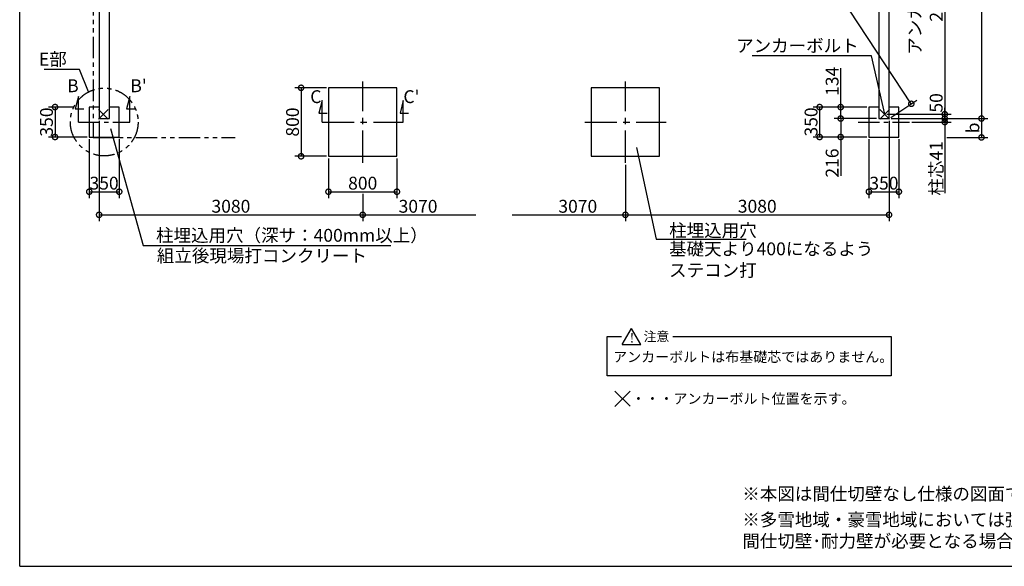
# Model space of a CAD drawing. Extents: x 225 to 20334, y 7 to 14162.
# Drawn here: x 225 to 11730, y 280 to 6667 of the extents above; entities that cross this region are included whole.
import ezdxf

# ---------------------------------------------------------------- set-up
doc = ezdxf.new("R2010")
doc.units = 0
doc.header["$LTSCALE"] = 20
doc.header["$PDMODE"] = 3
doc.header["$PDSIZE"] = 2
doc.linetypes.add('CENTER', pattern=[2, 1.25, -0.25, 0.25, -0.25])
doc.linetypes.add('PHANTOM', pattern=[2.5, 1.25, -0.25, 0.25, -0.25, 0.25, -0.25])
doc.layers.get('0').update_dxf_attribs({"linetype": 'CONTINUOUS'})
doc.layers.get('DEFPOINTS').update_dxf_attribs({"linetype": 'CONTINUOUS'})
for name, color, linetype in [('センター', 3, 'CENTER'), ('仕様書枠', 230, 'CONTINUOUS'), ('寸法', 4, 'CONTINUOUS'), ('想像線', 6, 'PHANTOM'), ('文字', 7, 'CONTINUOUS'), ('部品1', 7, 'CONTINUOUS')]:
    doc.layers.add(name, color=color, linetype=linetype)
doc.styles.add('STYLE1', font='isocp.shx', dxfattribs={"bigfont": 'bigfont.shx'})
doc.styles.add('STYLE2', font='MS PGothic.ttf')
doc.dimstyles.new('INABA_S50G', dxfattribs={"dimtxt": 150, "dimasz": 125, "dimexe": 75, "dimexo": 25, "dimgap": 25, "dimtad": 3, "dimdec": 1, "dimdsep": 46, "dimtxsty": 'STYLE1', "dimblk1": 'DOTSMALL', "dimblk2": 'DOTSMALL', "dimsah": 1, "dimcen": 0, "dimclrt": 7, "dimadec": 0, "dimazin": 0, "dimtfac": 1, "dimtdec": 4, "dimtix": 1, "dimtmove": 0, "dimatfit": 3, "dimldrblk": 'DOTSMALL', "dimfxl": 1, "dimtolj": 1, "dimtzin": 0, "dimarcsym": 0})

# ---------------------------------------------------------------- blocks, each defined once
blk = doc.blocks.new('_DOTSMALL')
at = {"color": 0, "linetype": 'ByBlock', "ltscale": 50, "const_width": 0.5}
blk.add_lwpolyline([(-0.0625, 0, 1), (0.0625, 0, 1)], format="xyb", close=True, dxfattribs=at)
blk = doc.blocks.new('*D3')
at = {"layer": 'DEFPOINTS', "color": 0, "ltscale": 50}
for p in [(9818, 5512), (10263, 5512), (10148, 5296)]:
    blk.add_point(p, dxfattribs=at)
at = {"layer": '寸法', "color": 0, "lineweight": -2, "ltscale": 50}
for p, q in [((10238, 5512), (9743, 5512)), ((9818, 5512), (9818, 5296)), ((10123, 5296), (9743, 5296)), ((9818, 5296), (9818, 4841))]:
    blk.add_line(p, q, dxfattribs=at)
at = {"layer": '寸法', "color": 0, "lineweight": -2, "ltscale": 50, "xscale": 125, "yscale": 125, "zscale": 125}
for p, rotation in [((9818, 5512), 90), ((9818, 5296), 270)]:
    blk.add_blockref('_DOTSMALL', p, dxfattribs=dict(at, rotation=rotation))
at = {"layer": '寸法', "color": 7, "ltscale": 50, "insert": (9718, 4992), "char_height": 150, "attachment_point": 5, "rotation": 90, "style": 'STYLE1'}
blk.add_mtext('\\A1;216', dxfattribs=at)
blk = doc.blocks.new('*D4')
at = {"layer": 'DEFPOINTS', "color": 0, "ltscale": 50}
for p in [(10148, 5646), (9572, 5296), (10148, 5296)]:
    blk.add_point(p, dxfattribs=at)
at = {"layer": '寸法', "color": 0, "lineweight": -2, "ltscale": 50}
for p, q in [((10123, 5646), (9497, 5646)), ((9572, 5646), (9572, 5296)), ((10123, 5296), (9497, 5296))]:
    blk.add_line(p, q, dxfattribs=at)
at = {"layer": '寸法', "color": 0, "lineweight": -2, "ltscale": 50, "xscale": 125, "yscale": 125, "zscale": 125}
for p, rotation in [((9572, 5646), 90), ((9572, 5296), 270)]:
    blk.add_blockref('_DOTSMALL', p, dxfattribs=dict(at, rotation=rotation))
at = {"layer": '寸法', "color": 7, "ltscale": 50, "insert": (9472, 5472), "char_height": 150, "attachment_point": 5, "rotation": 90, "style": 'STYLE1'}
blk.add_mtext('\\A1;350', dxfattribs=at)
blk = doc.blocks.new('*D5')
at = {"layer": 'DEFPOINTS', "color": 0, "ltscale": 50}
for p in [(9818, 5646), (10148, 5646), (10263, 5512)]:
    blk.add_point(p, dxfattribs=at)
at = {"layer": '寸法', "color": 0, "lineweight": -2, "ltscale": 50}
for p, q in [((9818, 5646), (9818, 6099)), ((10123, 5646), (9743, 5646)), ((9818, 5512), (9818, 5646)), ((10238, 5512), (9743, 5512))]:
    blk.add_line(p, q, dxfattribs=at)
at = {"layer": '寸法', "color": 0, "lineweight": -2, "ltscale": 50, "xscale": 125, "yscale": 125, "zscale": 125}
for p, rotation in [((9818, 5646), 90), ((9818, 5512), 270)]:
    blk.add_blockref('_DOTSMALL', p, dxfattribs=dict(at, rotation=rotation))
at = {"layer": '寸法', "color": 7, "ltscale": 50, "insert": (9718, 5947), "char_height": 150, "attachment_point": 5, "rotation": 90, "style": 'STYLE1'}
blk.add_mtext('\\A1;134', dxfattribs=at)
blk = doc.blocks.new('*D6')
at = {"layer": 'DEFPOINTS', "color": 0, "ltscale": 50}
for p in [(10148, 5296), (10498, 5296), (10498, 4657)]:
    blk.add_point(p, dxfattribs=at)
at = {"layer": '寸法', "color": 0, "lineweight": -2, "ltscale": 50}
for p, q in [((10148, 5271), (10148, 4582)), ((10498, 5271), (10498, 4582)), ((10148, 4657), (10498, 4657))]:
    blk.add_line(p, q, dxfattribs=at)
at = {"layer": '寸法', "color": 0, "lineweight": -2, "ltscale": 50, "xscale": 125, "yscale": 125, "zscale": 125, "rotation": 180}
blk.add_blockref('_DOTSMALL', (10148, 4657), dxfattribs=at)
at = {"layer": '寸法', "color": 0, "lineweight": -2, "ltscale": 50, "xscale": 125, "yscale": 125, "zscale": 125}
blk.add_blockref('_DOTSMALL', (10498, 4657), dxfattribs=at)
at = {"layer": '寸法', "color": 7, "ltscale": 50, "insert": (10323, 4757), "char_height": 150, "attachment_point": 5, "style": 'STYLE1'}
blk.add_mtext('\\A1;350', dxfattribs=at)
blk = doc.blocks.new('*D7')
at = {"layer": 'DEFPOINTS', "color": 0, "ltscale": 50}
for p in [(10633, 8179), (10333, 5562), (11034, 5562)]:
    blk.add_point(p, dxfattribs=at)
at = {"layer": '寸法', "color": 0, "lineweight": -2, "ltscale": 50}
for p, q in [((10658, 8179), (11109, 8179)), ((11034, 8179), (11034, 5562)), ((10358, 5562), (11109, 5562))]:
    blk.add_line(p, q, dxfattribs=at)
at = {"layer": '寸法', "color": 0, "lineweight": -2, "ltscale": 50, "xscale": 125, "yscale": 125, "zscale": 125}
for p, rotation in [((11034, 8179), 90), ((11034, 5562), 270)]:
    blk.add_blockref('_DOTSMALL', p, dxfattribs=dict(at, rotation=rotation))
at = {"layer": '寸法', "color": 7, "ltscale": 50, "insert": (10809, 6871), "char_height": 150, "attachment_point": 5, "rotation": 90, "style": 'STYLE1'}
blk.add_mtext('\\A1;アンカー芯々\\P2617', dxfattribs=at)
blk = doc.blocks.new('*D17')
at = {"layer": 'DEFPOINTS', "color": 0, "ltscale": 50}
for p in [(10333, 5562), (10383, 5512), (11034, 5512)]:
    blk.add_point(p, dxfattribs=at)
at = {"layer": '寸法', "color": 0, "lineweight": -2, "ltscale": 50}
for p, q in [((10358, 5562), (11109, 5562)), ((11034, 5562), (11034, 5512)), ((10408, 5512), (11109, 5512))]:
    blk.add_line(p, q, dxfattribs=at)
at = {"layer": '寸法', "color": 0, "lineweight": -2, "ltscale": 50, "xscale": 125, "yscale": 125, "zscale": 125}
for p, rotation in [((11034, 5562), 90), ((11034, 5512), 270)]:
    blk.add_blockref('_DOTSMALL', p, dxfattribs=dict(at, rotation=rotation))
at = {"layer": '寸法', "color": 7, "ltscale": 50, "insert": (10934, 5695), "char_height": 150, "attachment_point": 5, "rotation": 90, "style": 'STYLE1'}
blk.add_mtext('\\A1;50', dxfattribs=at)
blk = doc.blocks.new('*D18')
at = {"layer": 'DEFPOINTS', "color": 0, "ltscale": 50}
for p in [(879, 5646), (638, 5296), (1038, 5296)]:
    blk.add_point(p, dxfattribs=at)
at = {"layer": '寸法', "color": 0, "lineweight": -2, "ltscale": 50}
for p, q in [((854, 5646), (563, 5646)), ((638, 5646), (638, 5296)), ((1013, 5296), (563, 5296))]:
    blk.add_line(p, q, dxfattribs=at)
at = {"layer": '寸法', "color": 0, "lineweight": -2, "ltscale": 50, "xscale": 125, "yscale": 125, "zscale": 125}
for p, rotation in [((638, 5646), 90), ((638, 5296), 270)]:
    blk.add_blockref('_DOTSMALL', p, dxfattribs=dict(at, rotation=rotation))
at = {"layer": '寸法', "color": 7, "ltscale": 50, "insert": (538, 5471), "char_height": 150, "attachment_point": 5, "rotation": 90, "style": 'STYLE1'}
blk.add_mtext('\\A1;350', dxfattribs=at)
blk = doc.blocks.new('*D19')
at = {"layer": 'DEFPOINTS', "color": 0, "ltscale": 50}
for p in [(1038, 5296), (1388, 5296), (1388, 4657)]:
    blk.add_point(p, dxfattribs=at)
at = {"layer": '寸法', "color": 0, "lineweight": -2, "ltscale": 50}
for p, q in [((1038, 5271), (1038, 4582)), ((1388, 5271), (1388, 4582)), ((1038, 4657), (1388, 4657))]:
    blk.add_line(p, q, dxfattribs=at)
at = {"layer": '寸法', "color": 0, "lineweight": -2, "ltscale": 50, "xscale": 125, "yscale": 125, "zscale": 125, "rotation": 180}
blk.add_blockref('_DOTSMALL', (1038, 4657), dxfattribs=at)
at = {"layer": '寸法', "color": 0, "lineweight": -2, "ltscale": 50, "xscale": 125, "yscale": 125, "zscale": 125}
blk.add_blockref('_DOTSMALL', (1388, 4657), dxfattribs=at)
at = {"layer": '寸法', "color": 7, "ltscale": 50, "insert": (1211, 4757), "char_height": 150, "attachment_point": 5, "style": 'STYLE1'}
blk.add_mtext('\\A1;350', dxfattribs=at)
blk = doc.blocks.new('*D23')
at = {"layer": 'DEFPOINTS', "color": 0, "ltscale": 50}
for p in [(10383, 10336), (10383, 5512), (11463, 5512)]:
    blk.add_point(p, dxfattribs=at)
at = {"layer": '寸法', "color": 0, "lineweight": -2, "ltscale": 50}
for p, q in [((10408, 10336), (11538, 10336)), ((11463, 10336), (11463, 5512)), ((10408, 5512), (11538, 5512))]:
    blk.add_line(p, q, dxfattribs=at)
at = {"layer": '寸法', "color": 0, "lineweight": -2, "ltscale": 50, "xscale": 125, "yscale": 125, "zscale": 125}
for p, rotation in [((11463, 10336), 90), ((11463, 5512), 270)]:
    blk.add_blockref('_DOTSMALL', p, dxfattribs=dict(at, rotation=rotation))
at = {"layer": '寸法', "color": 7, "ltscale": 50, "insert": (11363, 7924), "char_height": 150, "attachment_point": 5, "rotation": 90, "style": 'STYLE1'}
blk.add_mtext('\\A1;4824', dxfattribs=at)
blk = doc.blocks.new('*D26')
at = {"layer": 'DEFPOINTS', "color": 0, "ltscale": 50}
for p in [(10383, 5512), (7303, 4996), (10383, 4387)]:
    blk.add_point(p, dxfattribs=at)
at = {"layer": '寸法', "color": 0, "lineweight": -2, "ltscale": 50}
for p, q in [((10383, 5487), (10383, 4312)), ((7303, 4971), (7303, 4312)), ((7303, 4387), (10383, 4387))]:
    blk.add_line(p, q, dxfattribs=at)
at = {"layer": '寸法', "color": 0, "lineweight": -2, "ltscale": 50, "xscale": 125, "yscale": 125, "zscale": 125, "rotation": 180}
blk.add_blockref('_DOTSMALL', (7303, 4387), dxfattribs=at)
at = {"layer": '寸法', "color": 0, "lineweight": -2, "ltscale": 50, "xscale": 125, "yscale": 125, "zscale": 125}
blk.add_blockref('_DOTSMALL', (10383, 4387), dxfattribs=at)
at = {"layer": '寸法', "color": 7, "ltscale": 50, "insert": (8843, 4487), "char_height": 150, "attachment_point": 5, "style": 'STYLE1'}
blk.add_mtext('\\A1;3080', dxfattribs=at)
blk = doc.blocks.new('*D27')
at = {"layer": 'DEFPOINTS', "color": 0, "ltscale": 50}
for p in [(10383, 5512), (10623, 5471), (11034, 5471)]:
    blk.add_point(p, dxfattribs=at)
at = {"layer": '寸法', "color": 0, "lineweight": -2, "ltscale": 50}
for p, q in [((11034, 5512), (11034, 5637)), ((10408, 5512), (11109, 5512)), ((10648, 5471), (11109, 5471)), ((11034, 5512), (11034, 5471)), ((11034, 5471), (11034, 4639))]:
    blk.add_line(p, q, dxfattribs=at)
at = {"layer": '寸法', "color": 0, "lineweight": -2, "ltscale": 50, "xscale": 125, "yscale": 125, "zscale": 125}
for p, rotation in [((11034, 5512), 270), ((11034, 5471), 90)]:
    blk.add_blockref('_DOTSMALL', p, dxfattribs=dict(at, rotation=rotation))
at = {"layer": '寸法', "color": 7, "ltscale": 50, "insert": (10934, 4930), "char_height": 150, "attachment_point": 5, "rotation": 90, "style": 'STYLE1'}
blk.add_mtext('\\A1;柱芯41', dxfattribs=at)
blk = doc.blocks.new('*D28')
at = {"layer": 'DEFPOINTS', "color": 0, "ltscale": 50}
for p in [(1153, 5512), (4233, 4657), (4233, 4387)]:
    blk.add_point(p, dxfattribs=at)
at = {"layer": '寸法', "color": 0, "lineweight": -2, "ltscale": 50}
for p, q in [((1153, 5487), (1153, 4312)), ((4233, 4632), (4233, 4312)), ((1153, 4387), (4233, 4387))]:
    blk.add_line(p, q, dxfattribs=at)
at = {"layer": '寸法', "color": 0, "lineweight": -2, "ltscale": 50, "xscale": 125, "yscale": 125, "zscale": 125, "rotation": 180}
blk.add_blockref('_DOTSMALL', (1153, 4387), dxfattribs=at)
at = {"layer": '寸法', "color": 0, "lineweight": -2, "ltscale": 50, "xscale": 125, "yscale": 125, "zscale": 125}
blk.add_blockref('_DOTSMALL', (4233, 4387), dxfattribs=at)
at = {"layer": '寸法', "color": 7, "ltscale": 50, "insert": (2693, 4487), "char_height": 150, "attachment_point": 5, "style": 'STYLE1'}
blk.add_mtext('\\A1;3080', dxfattribs=at)
blk = doc.blocks.new('*D33')
at = {"layer": 'DEFPOINTS', "color": 0, "ltscale": 50}
for p in [(7473, 10508), (7213, 10336), (10383, 5512)]:
    blk.add_point(p, dxfattribs=at)
at = {"layer": '寸法', "color": 0, "lineweight": -2, "ltscale": 50}
for p, q in [((7233, 10350), (7536, 10549)), ((10643, 5684), (7473, 10508)), ((10403, 5526), (10706, 5725))]:
    blk.add_line(p, q, dxfattribs=at)
at = {"layer": '寸法', "color": 0, "lineweight": -2, "ltscale": 50, "xscale": 125, "yscale": 125, "zscale": 125}
for p, rotation in [((7473, 10508), 123.3101568160435), ((10643, 5684), 303.3101568160436)]:
    blk.add_blockref('_DOTSMALL', p, dxfattribs=dict(at, rotation=rotation))
at = {"layer": '寸法', "color": 7, "ltscale": 50, "insert": (9142, 8151), "char_height": 150, "attachment_point": 5, "rotation": 303.3102, "style": 'STYLE1'}
blk.add_mtext('\\A1;5772.3', dxfattribs=at)
blk = doc.blocks.new('*D35')
at = {"layer": 'DEFPOINTS', "color": 0, "ltscale": 50}
for p in [(10383, 5512), (11034, 5291), (11463, 5291)]:
    blk.add_point(p, dxfattribs=at)
at = {"layer": '寸法', "color": 0, "lineweight": -2, "ltscale": 50}
for p, q in [((10408, 5512), (11538, 5512)), ((11463, 5512), (11463, 5291)), ((11059, 5291), (11538, 5291))]:
    blk.add_line(p, q, dxfattribs=at)
at = {"layer": '寸法', "color": 0, "lineweight": -2, "ltscale": 50, "xscale": 125, "yscale": 125, "zscale": 125}
for p, rotation in [((11463, 5512), 90), ((11463, 5291), 270)]:
    blk.add_blockref('_DOTSMALL', p, dxfattribs=dict(at, rotation=rotation))
at = {"layer": '寸法', "color": 7, "ltscale": 50, "insert": (11363, 5402), "char_height": 150, "attachment_point": 5, "rotation": 90, "style": 'STYLE1'}
blk.add_mtext('\\A1;b', dxfattribs=at)
blk = doc.blocks.new('*D64')
at = {"layer": 'DEFPOINTS', "color": 0, "ltscale": 50}
for p in [(3833, 5071), (4633, 5071), (4633, 4657)]:
    blk.add_point(p, dxfattribs=at)
at = {"layer": '寸法', "color": 0, "lineweight": -2, "ltscale": 50}
for p, q in [((3833, 5046), (3833, 4582)), ((4633, 5046), (4633, 4582)), ((3833, 4657), (4633, 4657))]:
    blk.add_line(p, q, dxfattribs=at)
at = {"layer": '寸法', "color": 0, "lineweight": -2, "ltscale": 50, "xscale": 125, "yscale": 125, "zscale": 125, "rotation": 180}
blk.add_blockref('_DOTSMALL', (3833, 4657), dxfattribs=at)
at = {"layer": '寸法', "color": 0, "lineweight": -2, "ltscale": 50, "xscale": 125, "yscale": 125, "zscale": 125}
blk.add_blockref('_DOTSMALL', (4633, 4657), dxfattribs=at)
at = {"layer": '寸法', "color": 7, "ltscale": 50, "insert": (4233, 4757), "char_height": 150, "attachment_point": 5, "style": 'STYLE1'}
blk.add_mtext('\\A1;800', dxfattribs=at)
blk = doc.blocks.new('*D65')
at = {"layer": 'DEFPOINTS', "color": 0, "ltscale": 50}
for p in [(3833, 5871), (3513, 5071), (3833, 5071)]:
    blk.add_point(p, dxfattribs=at)
at = {"layer": '寸法', "color": 0, "lineweight": -2, "ltscale": 50}
for p, q in [((3808, 5871), (3438, 5871)), ((3513, 5871), (3513, 5071)), ((3808, 5071), (3438, 5071))]:
    blk.add_line(p, q, dxfattribs=at)
at = {"layer": '寸法', "color": 0, "lineweight": -2, "ltscale": 50, "xscale": 125, "yscale": 125, "zscale": 125}
for p, rotation in [((3513, 5871), 90), ((3513, 5071), 270)]:
    blk.add_blockref('_DOTSMALL', p, dxfattribs=dict(at, rotation=rotation))
at = {"layer": '寸法', "color": 7, "ltscale": 50, "insert": (3413, 5471), "char_height": 150, "attachment_point": 5, "rotation": 90, "style": 'STYLE1'}
blk.add_mtext('\\A1;800', dxfattribs=at)

msp = doc.modelspace()

# ---------------------------------------------------------------- linework, layer by layer
at = {"layer": 'センター', "ltscale": 15}
for p, q in [((4232.59, 4996.19), (4232.59, 5946.19)), ((7302.59, 4996.19), (7302.59, 5946.19)), ((3757.59, 5471.19), (4707.59, 5471.19)), ((6827.59, 5471.19), (7777.59, 5471.19))]:
    msp.add_line(p, q, dxfattribs=at)
at = {"layer": 'センター', "ltscale": 10}
for p, q in [((912.59, 5471.19), (1512.59, 5471.19)), ((10022.59, 5471.19), (10622.59, 5471.19))]:
    msp.add_line(p, q, dxfattribs=at)
at = {"layer": '仕様書枠', "ltscale": 50}
for p, q in [((225, 280), (225, 14162)), ((1259.77, 5505.01), (1145.41, 5619.36)), ((1259.77, 5619.36), (1145.41, 5505.01)), ((10275.41, 5505.01), (10389.77, 5619.36)), ((10275.41, 5619.36), (10389.77, 5505.01)), ((7180.11, 2327.95), (7358.79, 2149.27)), ((7180.11, 2147.95), (7360.11, 2327.95)), ((225, 280), (20334, 280))]:
    msp.add_line(p, q, dxfattribs=at)
at = {"layer": '寸法', "ltscale": 50}
for p, q in [((912.59, 5771.19), (873.77, 5626.3)), ((912.59, 5471.19), (912.59, 5771.19)), ((1512.59, 5771.19), (1473.77, 5626.3)), ((1512.59, 5471.19), (1512.59, 5771.19)), ((3757.59, 5721.19), (3718.77, 5576.3)), ((3757.59, 5471.19), (3757.59, 5721.19)), ((4707.59, 5721.19), (4668.77, 5576.3)), ((4707.59, 5471.19), (4707.59, 5721.19)), ((873.77, 5626.3), (973.77, 5626.3)), ((1473.77, 5626.3), (1573.77, 5626.3)), ((3718.77, 5576.3), (3818.77, 5576.3)), ((4668.77, 5576.3), (4768.77, 5576.3)), ((4232.59, 4386.54), (5555.27, 4386.54)), ((5979.91, 4386.54), (7302.59, 4386.54))]:
    msp.add_line(p, q, dxfattribs=at)
at = {"layer": '想像線', "ltscale": 10}
for p, q in [((1082.59, 10466.19), (1082.59, 5291.19)), ((1082.59, 5291.19), (2744.1, 5291.19))]:
    msp.add_line(p, q, dxfattribs=at)
msp.add_circle((1212.59, 5471.19), 395.79, dxfattribs=at)
at = {"layer": '部品1', "ltscale": 50}
for p, q in [((1152.59, 10336.19), (1152.59, 5512.19)), ((10382.59, 5512.19), (10382.59, 10336.19)), ((1272.59, 5512.19), (1272.59, 10216.19)), ((10262.59, 10216.19), (10262.59, 5512.19)), ((4632.59, 5871.19), (3832.59, 5871.19)), ((3832.59, 5871.19), (3832.59, 5071.19)), ((4632.59, 5071.19), (4632.59, 5871.19)), ((6902.59, 5871.19), (6902.59, 5071.19)), ((7702.59, 5871.19), (6902.59, 5871.19)), ((7702.59, 5071.19), (7702.59, 5871.19)), ((1037.59, 5646.19), (1037.59, 5296.19)), ((1152.59, 5646.19), (1037.59, 5646.19)), ((1152.59, 5646.19), (1037.59, 5646.19)), ((1387.59, 5646.19), (1272.59, 5646.19)), ((1387.59, 5296.19), (1387.59, 5646.19)), ((10147.59, 5646.19), (10147.59, 5296.19)), ((10262.59, 5646.19), (10147.59, 5646.19)), ((10497.59, 5646.19), (10382.59, 5646.19)), ((10497.59, 5296.19), (10497.59, 5646.19)), ((1152.59, 5512.19), (1272.59, 5512.19)), ((1152.59, 5512.19), (1272.59, 5512.19)), ((10262.59, 5512.19), (10382.59, 5512.19)), ((1037.59, 5296.19), (1387.59, 5296.19)), ((10147.59, 5296.19), (10497.59, 5296.19)), ((3832.59, 5071.19), (4632.59, 5071.19)), ((6902.59, 5071.19), (7702.59, 5071.19)), ((7265.12, 2871.02), (7373.15, 3058.13)), ((7481.17, 2871.02), (7373.15, 3058.13)), ((7091.18, 2506.96), (7091.18, 2964.58)), ((7091.18, 2964.58), (7255.42, 2964.58)), ((7857.03, 2964.58), (10407.76, 2964.58)), ((10407.76, 2964.58), (10407.76, 2506.96)), ((7265.12, 2871.02), (7481.17, 2871.02)), ((10407.76, 2506.96), (7091.18, 2506.96))]:
    msp.add_line(p, q, dxfattribs=at)

# ---------------------------------------------------------------- texts
at = {"layer": '寸法', "color": 7, "ltscale": 50, "char_height": 150, "style": 'STYLE1'}
for s, insert, attachment_point in [('アンカーボルト', (10028.53, 6343.8), 6), ('E部', (775.17, 6186.47), 6), ('\\A1;3070', (4879.66, 4486.54), 5), ('\\A1;3070', (6746.12, 4486.54), 5), ('\\A1;柱埋込用穴', (7813.83, 4204.27), 4), ('柱埋込用穴（深サ：400mm以上）', (1817.7, 4127.97), 4), ('基礎天より400になるよう\\Pステコン打', (7812.89, 3844.95), 4), ('\\A1;組立後現場打コンクリート', (1827.37, 3909.13), 4)]:
    msp.add_mtext(s, dxfattribs=dict(at, insert=insert, attachment_point=attachment_point))
at = {"layer": '文字', "ltscale": 50, "style": 'STYLE1'}
for s, p in [('B', (779.8, 5820.08)), ("B'", (1518.52, 5820.08)), ('C', (3619.8, 5692.59)), ("C'", (4708.52, 5692.59))]:
    msp.add_text(s, height=150, dxfattribs=at).set_placement(p)
at = {"layer": '部品1', "ltscale": 50, "style": 'STYLE2'}
for s, height, p in [('!', 110, (7355.15, 2894.07)), ('注意', 110, (7515.32, 2910.14)), ('アンカーボルトは布基礎芯ではありません。', 120, (7158.81, 2666.93)), ('・・・アンカーボルト位置を示す。', 120, (7372.77, 2178.78))]:
    msp.add_text(s, height=height, dxfattribs=at).set_placement(p)
at = {"layer": '部品1', "ltscale": 50, "char_height": 150, "width": 7624.0246, "attachment_point": 1, "style": 'STYLE2'}
for s, insert in [('※本図は間仕切壁なし仕様の図面です。', (8668.18, 1201.76)), ('※多雪地域・豪雪地域においては強度の関係上、連棟数に応じて\\P    間仕切壁･耐力壁が必要となる場合があります。', (8668.18, 900.16))]:
    msp.add_mtext(s, dxfattribs=dict(at, insert=insert))

# ---------------------------------------------------------------- dimensions: what is measured, and where the dimension line sits
at = {"layer": '寸法', "ltscale": 50}
dim = msp.add_aligned_dim(p1=(10382.59, 5512.19), p2=(7212.59, 10336.19), distance=-312.17, dimstyle='INABA_S50G', dxfattribs=at)
dim.commit()
dim.dimension.update_dxf_attribs({"geometry": '*D33', "text_midpoint": (9142.06, 8150.55)})
for base, p1, p2, picture, middle in [((11463.02, 5512.19), (10382.59, 10336.19), (10382.59, 5512.19), '*D23', (11363.01, 7924.19)), ((3513.44, 5071.19), (3832.59, 5871.19), (3832.59, 5071.19), '*D65', (3413.44, 5471.19)), ((637.88, 5296.19), (879.1, 5646.19), (1037.59, 5296.19), '*D18', (537.88, 5471.19))]:
    dim = msp.add_linear_dim(base=base, p1=p1, p2=p2, angle=90, dimstyle='INABA_S50G', dxfattribs=at)
    dim.commit()
    dim.dimension.update_dxf_attribs({"geometry": picture, "text_midpoint": middle})
for base, p1, p2, text, picture, middle in [((11034.37, 5562.19), (10632.59, 8179.19), (10332.59, 5562.19), 'アンカー芯々\\P<>', '*D7', (11034.37, 6870.69)), ((11034.37, 5471.19), (10382.59, 5512.19), (10622.59, 5471.19), '柱芯<>', '*D27', (11034.37, 4929.94)), ((11463.02, 5291.19), (10382.59, 5512.19), (11034.37, 5291.19), 'b', '*D35', (11463.02, 5401.69))]:
    dim = msp.add_linear_dim(base=base, p1=p1, p2=p2, angle=90, text=text, dimstyle='INABA_S50G', dxfattribs=at)
    dim.commit()
    dim.dimension.update_dxf_attribs({"geometry": picture, "text_midpoint": middle, "dimtype": 160})
for base, p1, p2, picture, middle in [((9818.07, 5646.19), (10262.59, 5512.19), (10147.59, 5646.19), '*D5', (9818.07, 5946.56)), ((9571.9, 5296.19), (10147.59, 5646.19), (10147.59, 5296.19), '*D4', (9571.9, 5471.75)), ((9818.07, 5512.19), (10147.59, 5296.19), (10262.59, 5512.19), '*D3', (9818.07, 4991.78))]:
    dim = msp.add_linear_dim(base=base, p1=p1, p2=p2, angle=90, dimstyle='INABA_S50G', dxfattribs=at)
    dim.commit()
    dim.dimension.update_dxf_attribs({"geometry": picture, "text_midpoint": middle, "dimtype": 160})
dim = msp.add_linear_dim(base=(11034.37, 5512.19), p1=(10332.59, 5562.19), p2=(10382.59, 5512.19), angle=90, dimstyle='INABA_S50G', override={"dimtmove": 1}, dxfattribs=at)
dim.commit()
dim.dimension.update_dxf_attribs({"geometry": '*D17', "text_midpoint": (11034.37, 5694.94), "dimtype": 160})
for base, p1, p2, picture, middle in [((4232.59, 4386.54), (1152.59, 5512.19), (4232.59, 4657.36), '*D28', (2692.59, 4486.54)), ((10382.59, 4386.54), (7302.59, 4996.19), (10382.59, 5512.19), '*D26', (8842.59, 4486.54)), ((10497.59, 4657.36), (10147.59, 5296.19), (10497.59, 5296.19), '*D6', (10322.59, 4757.36)), ((4632.59, 4657.36), (3832.59, 5071.19), (4632.59, 5071.19), '*D64', (4232.59, 4757.36))]:
    dim = msp.add_linear_dim(base=base, p1=p1, p2=p2, dimstyle='INABA_S50G', dxfattribs=at)
    dim.commit()
    dim.dimension.update_dxf_attribs({"geometry": picture, "text_midpoint": middle})
dim = msp.add_linear_dim(base=(1387.59, 4657.36), p1=(1037.59, 5296.19), p2=(1387.59, 5296.19), dimstyle='INABA_S50G', dxfattribs=at)
dim.commit()
dim.dimension.update_dxf_attribs({"geometry": '*D19', "text_midpoint": (1211.34, 4657.36), "dimtype": 160})

# ---------------------------------------------------------------- leaders
at = {"layer": '寸法', "ltscale": 50, "has_arrowhead": 0, "annotation_type": 0, "has_hookline": 1}
for points, hookline_direction, text_width in [([(10332.59, 5562.19), (10178.53, 6243.8), (10053.53, 6243.8)], 1, 1242.94), ([(1029.46, 5822.07), (925.17, 6086.47), (800.17, 6086.47)], 1, 262.5), ([(1287.28, 5395.28), (1667.7, 4027.97), (1792.7, 4027.97)], 0, 2743.71), ([(7430.58, 5171.78), (7663.83, 4104.27), (7788.83, 4104.27)], 0, 900)]:
    msp.add_leader(points, dimstyle='INABA_S50G', dxfattribs=dict(at, hookline_direction=hookline_direction, text_width=text_width))

doc.saveas('drawing.dxf')
